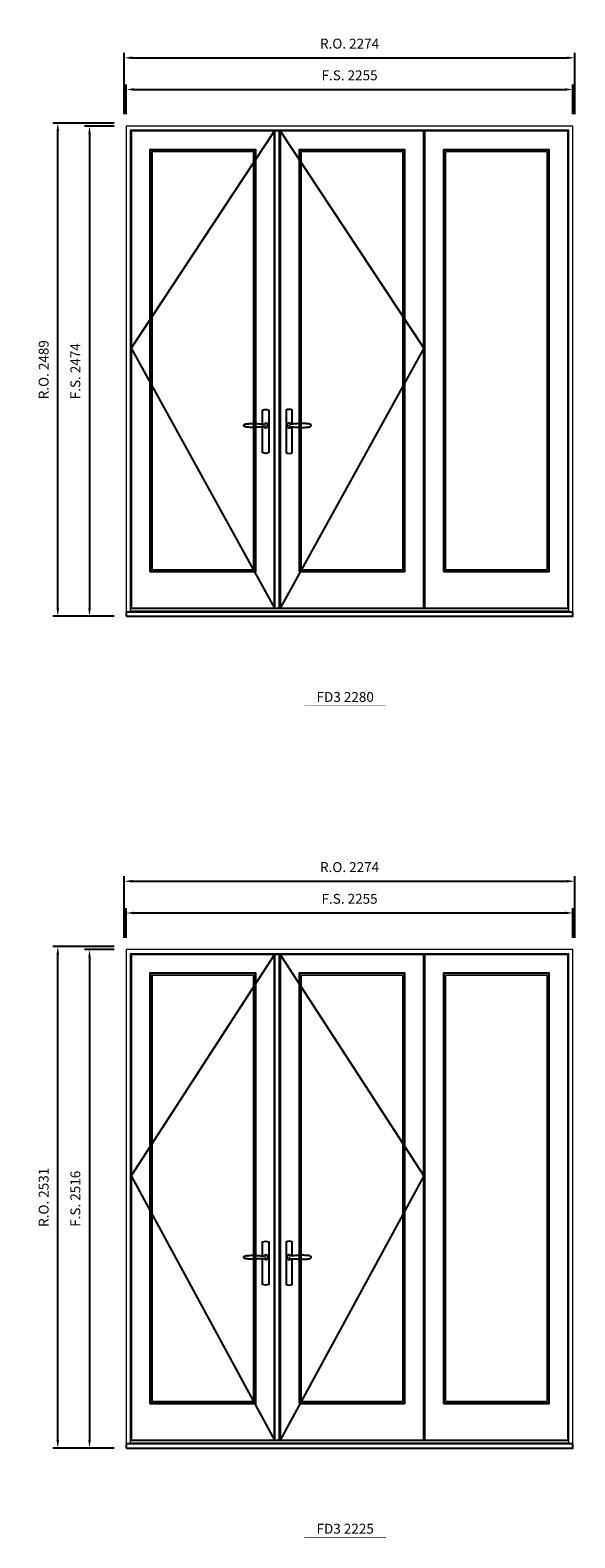
# Model space of a CAD drawing. Extents: x -12017 to 59959, y 33397 to 68539.
# Drawn here: x 12554 to 15303, y 43424 to 51035 of the extents above; entities that cross this region are included whole.
import ezdxf
from ezdxf.enums import TextEntityAlignment as Align

# ---------------------------------------------------------------- set-up
doc = ezdxf.new("R2010")
doc.units = 0
doc.header["$LTSCALE"] = 250
doc.header["$MEASUREMENT"] = 0
doc.header["$PDMODE"] = 3
doc.header["$PDSIZE"] = -2
doc.layers.get('0').update_dxf_attribs({"color": 5, "linetype": 'CONTINUOUS', "lineweight": 0})
doc.layers.get('DEFPOINTS').update_dxf_attribs({"color": 2, "linetype": 'CONTINUOUS', "lineweight": 0})
for name, color, linetype in [('7', 7, 'CONTINUOUS'), ('Astragal', 3, 'CONTINUOUS'), ('MC Brickmould', 3, 'CONTINUOUS'), ('Operation Lines', 2, 'CONTINUOUS'), ('Sash', 4, 'CONTINUOUS')]:
    doc.layers.add(name, color=color, linetype=linetype)
for name, color, linetype, lineweight in [('Dimensions', 2, 'CONTINUOUS', 0), ('FRAME', 7, 'CONTINUOUS', 0), ('GLASS', 6, 'CONTINUOUS', 0), ('GLAZING STOP', 1, 'CONTINUOUS', 0), ('TEXT', 7, 'CONTINUOUS', 0)]:
    doc.layers.add(name, color=color, linetype=linetype, lineweight=lineweight)
doc.layers.add('viewport', color=7, linetype='CONTINUOUS', plot=False)
doc.styles.add('ROMANS', font='romans')
doc.styles.add('style1', font='arial.ttf')
doc.dimstyles.new('LWDEC', dxfattribs={"dimscale": 20, "dimtxt": 2.5, "dimasz": 2, "dimexe": 1.25, "dimexo": 3, "dimgap": 2, "dimtad": 1, "dimtoh": 1, "dimdec": 0, "dimzin": 11, "dimdsep": 46, "dimtxsty": 'ROMANS', "dimcen": 0, "dimdle": 1.5, "dimazin": 0, "dimtfac": 1, "dimtdec": 0, "dimtix": 1, "dimtmove": 0, "dimatfit": 3, "dimfxl": 0, "dimtzin": 0, "dimarcsym": 0})

# ---------------------------------------------------------------- blocks, each defined once
blk = doc.blocks.new('label1')
at = {"const_width": 2}
blk.add_lwpolyline([(-206, 0), (206, 0)], dxfattribs=at)
at = {"linetype": 'Continuous', "style": 'style1'}
blk.add_attdef('LABEL', text='', height=50, dxfattribs=at).set_placement((0, 20), align=Align.CENTER)
blk = doc.blocks.new('*D2073')
at = {"layer": 'DEFPOINTS', "color": 0}
for p in [(15293.1, 50735.7), (13038.1, 50550.7), (15293.1, 50550.7)]:
    blk.add_point(p, dxfattribs=at)
at = {"layer": 'Dimensions', "color": 0, "lineweight": -2}
for p, q in [((13038.1, 50610.7), (13038.1, 50760.7)), ((15293.1, 50610.7), (15293.1, 50760.7))]:
    blk.add_line(p, q, dxfattribs=at)
at = {"layer": 'Dimensions', "color": 2, "lineweight": -2}
blk.add_line((13078.1, 50735.7), (15253.1, 50735.7), dxfattribs=at)
at = {"layer": 'Dimensions', "color": 2}
for points in [[(13078.1, 50742.4), (13078.1, 50729.1), (13038.1, 50735.7)], [(15253.1, 50742.4), (15253.1, 50729.1), (15293.1, 50735.7)]]:
    blk.add_solid(points, dxfattribs=at)
at = {"layer": 'Dimensions', "color": 0, "insert": (14165.6, 50800.7), "char_height": 50, "attachment_point": 5, "style": 'ROMANS'}
blk.add_mtext('F.S. 2255', dxfattribs=at)
blk = doc.blocks.new('*D2074')
at = {"layer": 'DEFPOINTS', "color": 0}
for p in [(13038.1, 50550.7), (12853.1, 48076.8), (13038.1, 48076.8)]:
    blk.add_point(p, dxfattribs=at)
at = {"layer": 'Dimensions', "color": 0, "lineweight": -2}
for p, q in [((12978.1, 50550.7), (12828.1, 50550.7)), ((12978.1, 48076.8), (12828.1, 48076.8))]:
    blk.add_line(p, q, dxfattribs=at)
at = {"layer": 'Dimensions', "color": 2, "lineweight": -2}
blk.add_line((12853.1, 50510.7), (12853.1, 48116.8), dxfattribs=at)
at = {"layer": 'Dimensions', "color": 2}
for points in [[(12846.4, 50510.7), (12859.8, 50510.7), (12853.1, 50550.7)], [(12846.4, 48116.8), (12859.8, 48116.8), (12853.1, 48076.8)]]:
    blk.add_solid(points, dxfattribs=at)
at = {"layer": 'Dimensions', "color": 0, "insert": (12788.1, 49313.7), "char_height": 50, "attachment_point": 5, "rotation": 90, "style": 'ROMANS'}
blk.add_mtext('F.S. 2474', dxfattribs=at)
blk = doc.blocks.new('*D2075')
at = {"layer": 'DEFPOINTS', "color": 0}
for p in [(15302.6, 50895.7), (13028.6, 50550.7), (15302.6, 50550.7)]:
    blk.add_point(p, dxfattribs=at)
at = {"layer": 'Dimensions', "color": 0, "lineweight": -2}
for p, q in [((13028.6, 50610.7), (13028.6, 50920.7)), ((15302.6, 50610.7), (15302.6, 50920.7))]:
    blk.add_line(p, q, dxfattribs=at)
at = {"layer": 'Dimensions', "color": 2, "lineweight": -2}
blk.add_line((13068.6, 50895.7), (15262.6, 50895.7), dxfattribs=at)
at = {"layer": 'Dimensions', "color": 2}
for points in [[(13068.6, 50902.4), (13068.6, 50889.1), (13028.6, 50895.7)], [(15262.6, 50902.4), (15262.6, 50889.1), (15302.6, 50895.7)]]:
    blk.add_solid(points, dxfattribs=at)
at = {"layer": 'Dimensions', "color": 0, "insert": (14165.6, 50960.7), "char_height": 50, "attachment_point": 5, "style": 'ROMANS'}
blk.add_mtext('R.O. 2274', dxfattribs=at)
blk = doc.blocks.new('*D2076')
at = {"layer": 'DEFPOINTS', "color": 0}
for p in [(12693.1, 50565.7), (13038.1, 50565.7), (13038.1, 48076.8)]:
    blk.add_point(p, dxfattribs=at)
at = {"layer": 'Dimensions', "color": 0, "lineweight": -2}
for p, q in [((12978.1, 50565.7), (12668.1, 50565.7)), ((12978.1, 48076.8), (12668.1, 48076.8))]:
    blk.add_line(p, q, dxfattribs=at)
at = {"layer": 'Dimensions', "color": 2, "lineweight": -2}
blk.add_line((12693.1, 48116.8), (12693.1, 50525.7), dxfattribs=at)
at = {"layer": 'Dimensions', "color": 2}
for points in [[(12686.4, 50525.7), (12699.8, 50525.7), (12693.1, 50565.7)], [(12686.4, 48116.8), (12699.8, 48116.8), (12693.1, 48076.8)]]:
    blk.add_solid(points, dxfattribs=at)
at = {"layer": 'Dimensions', "color": 0, "insert": (12628.1, 49321.2), "char_height": 50, "attachment_point": 5, "rotation": 90, "style": 'ROMANS'}
blk.add_mtext('R.O. 2489', dxfattribs=at)
blk = doc.blocks.new('*U1124')
at = {"layer": '7', "color": 7, "lineweight": 25}
for points in [[(-60.5, 921.2), (-60.5, 991, -0.260241), (-29.5, 991), (-29.5, 776.9, -0.255586), (-60.5, 776.9), (-60.5, 906.7)], [(-54.3, 921.4, -0.227156), (-45, 925.9, -1.588724), (-54.3, 906.6)], [(-33.8, 917.4), (-33.6, 917), (-33.5, 916.7), (-33.5, 916.4), (-33.4, 916), (-33.4, 915.7), (-33.3, 915.5), (-33.3, 915.2), (-33.3, 915), (-33.3, 914.8), (-33.3, 914.5), (-33.3, 914.1), (-33.3, 914, -0.416255), (-45, 902.3)]]:
    blk.add_lwpolyline(points, format="xyb", dxfattribs=at)
for points in [[(-45.2, 902.3), (-45, 902.2), (-45, 902.3), (-45, 902.3), (-45, 902.4), (-44.9, 902.5), (-44.9, 902.5), (-44.9, 902.6), (-44.9, 902.7), (-44.9, 902.8), (-45, 902.9), (-45.1, 903), (-45.1, 903.2), (-45.1, 903.2), (-45.4, 903.7), (-45.9, 904.2), (-46.5, 904.7), (-47.2, 905.2), (-48, 905.5), (-48.9, 905.9), (-50.1, 906.1), (-51.2, 906.4), (-52.3, 906.4), (-53.8, 906.6), (-55.2, 906.6), (-56.6, 906.7), (-58.1, 906.7), (-61, 906.7), (-64, 906.6), (-67.3, 906.4), (-70.6, 906.1), (-73.9, 905.8), (-77.2, 905.6), (-80.6, 905.4), (-83.9, 905.2), (-87.3, 904.9), (-90.7, 904.7), (-97.3, 904.4), (-103.9, 904.2), (-110.4, 904.1), (-116.8, 904.2), (-123.3, 904.4), (-129.8, 904.8), (-132.9, 905.1), (-135.9, 905.4), (-139, 905.7), (-142, 906.1), (-145.1, 906.5), (-146.8, 906.8), (-148.3, 907.3), (-149.7, 907.8), (-150.8, 908.3), (-151.4, 908.5), (-152, 908.8), (-152.5, 909), (-152.8, 909.2), (-153.1, 909.5), (-153.5, 909.7), (-153.8, 910), (-154.2, 910.3), (-154.5, 910.7), (-154.8, 911.2), (-155, 911.6), (-155.2, 912.1), (-155.4, 912.7), (-155.5, 912.9), (-155.5, 913.1), (-155.5, 913.5), (-155.5, 913.7), (-155.5, 914), (-155.5, 914.3), (-155.5, 914.7), (-155.5, 915), (-155.4, 915.2), (-155.4, 915.5), (-155.3, 915.7), (-155, 916.4), (-154.6, 917.1), (-154.3, 917.6), (-153.8, 918), (-153.4, 918.4), (-153.2, 918.5), (-153, 918.6), (-152.9, 918.7), (-152.8, 918.8), (-152.6, 918.8), (-152.5, 918.9), (-151.9, 919.2), (-151.4, 919.5), (-150.7, 919.8), (-150, 920.1), (-149.4, 920.3), (-148.8, 920.5), (-148.4, 920.6), (-148, 920.8), (-147.5, 921), (-146.8, 921.1), (-146, 921.3), (-145.1, 921.5), (-141.8, 922), (-138.6, 922.3), (-135.3, 922.7), (-132.2, 922.9), (-128.9, 923.2), (-125.7, 923.4), (-118, 923.8), (-110.3, 923.9), (-103.8, 923.8), (-97.3, 923.6), (-90.7, 923.2), (-83.2, 922.7), (-75.7, 922.2), (-73.4, 922.1), (-71, 921.9), (-68.6, 921.7), (-66.3, 921.5), (-64, 921.4), (-61.4, 921.2), (-59, 921.2), (-56.6, 921.2), (-55.1, 921.3), (-53.7, 921.4), (-52.3, 921.5), (-51.2, 921.6), (-50.1, 921.8), (-48.9, 922.1), (-48, 922.4), (-47.2, 922.8), (-46.5, 923.2), (-45.9, 923.7), (-45.4, 924.2), (-45.1, 924.7), (-45.1, 924.8), (-45.1, 924.9), (-45, 925), (-45, 925.1), (-44.9, 925.2), (-44.9, 925.3), (-44.9, 925.3), (-44.9, 925.4), (-44.9, 925.5), (-44.9, 925.6), (-45, 925.6), (-45, 925.6), (-45, 925.7), (-45, 925.8), (-43.4, 925.6), (-41.9, 925.3), (-40.4, 924.8), (-39.5, 924.4)], [(-56.7, 914), (-56.7, 914)], [(-45, 925.8), (-44.7, 925.7)], [(-39.4, 924.4), (-38.9, 924.1), (-38.2, 923.6), (-37.5, 923), (-36.9, 922.6), (-36.5, 922.1), (-36, 921.5), (-35.9, 921.5), (-35.7, 921.2), (-34.8, 919.9), (-34.2, 918.6), (-33.7, 917.1)]]:
    blk.add_lwpolyline(points, dxfattribs=at)
for centre, radius, start, end in [((-44.8, 914.4), 11.3, 38.19333, 89.04911), ((-44.8, 913.5), 11.2, 270.83068, 321.92689)]:
    blk.add_arc(centre, radius, start, end, dxfattribs=at)
at = {"layer": 'viewport', "color": 5}
blk.add_point((-45, 914), dxfattribs=at)
blk = doc.blocks.new('*U1128')
at = {"layer": '7', "color": 7, "lineweight": 25}
for points in [[(60.5, 921.2), (60.5, 991, 0.260241), (29.5, 991), (29.5, 776.9, 0.255586), (60.5, 776.9), (60.5, 906.7)], [(54.3, 921.4, 0.227156), (45, 925.9, 1.588724), (54.3, 906.6)], [(33.8, 917.4), (33.6, 917), (33.5, 916.7), (33.5, 916.4), (33.4, 916), (33.4, 915.7), (33.3, 915.5), (33.3, 915.2), (33.3, 915), (33.3, 914.8), (33.3, 914.5), (33.3, 914.1), (33.3, 914, 0.416255), (45, 902.3)]]:
    blk.add_lwpolyline(points, format="xyb", dxfattribs=at)
for points in [[(39.4, 924.4), (38.9, 924.1), (38.2, 923.6), (37.5, 923), (36.9, 922.6), (36.5, 922.1), (36, 921.5), (35.9, 921.5), (35.7, 921.2), (34.8, 919.9), (34.2, 918.6), (33.7, 917.1)], [(45.2, 902.3), (45, 902.2), (45, 902.3), (45, 902.3), (45, 902.4), (44.9, 902.5), (44.9, 902.5), (44.9, 902.6), (44.9, 902.7), (44.9, 902.8), (45, 902.9), (45.1, 903), (45.1, 903.2), (45.1, 903.2), (45.4, 903.7), (45.9, 904.2), (46.5, 904.7), (47.2, 905.2), (48, 905.5), (48.9, 905.9), (50.1, 906.1), (51.2, 906.4), (52.3, 906.4), (53.8, 906.6), (55.2, 906.6), (56.6, 906.7), (58.1, 906.7), (61, 906.7), (64, 906.6), (67.3, 906.4), (70.6, 906.1), (73.9, 905.8), (77.2, 905.6), (80.6, 905.4), (83.9, 905.2), (87.3, 904.9), (90.7, 904.7), (97.3, 904.4), (103.9, 904.2), (110.4, 904.1), (116.8, 904.2), (123.3, 904.4), (129.8, 904.8), (132.9, 905.1), (135.9, 905.4), (139, 905.7), (142, 906.1), (145.1, 906.5), (146.8, 906.8), (148.3, 907.3), (149.7, 907.8), (150.8, 908.3), (151.4, 908.5), (152, 908.8), (152.5, 909), (152.8, 909.2), (153.1, 909.5), (153.5, 909.7), (153.8, 910), (154.2, 910.3), (154.5, 910.7), (154.8, 911.2), (155, 911.6), (155.2, 912.1), (155.4, 912.7), (155.5, 912.9), (155.5, 913.1), (155.5, 913.5), (155.5, 913.7), (155.5, 914), (155.5, 914.3), (155.5, 914.7), (155.5, 915), (155.4, 915.2), (155.4, 915.5), (155.3, 915.7), (155, 916.4), (154.6, 917.1), (154.3, 917.6), (153.8, 918), (153.4, 918.4), (153.2, 918.5), (153, 918.6), (152.9, 918.7), (152.8, 918.8), (152.6, 918.8), (152.5, 918.9), (151.9, 919.2), (151.4, 919.5), (150.7, 919.8), (150, 920.1), (149.4, 920.3), (148.8, 920.5), (148.4, 920.6), (148, 920.8), (147.5, 921), (146.8, 921.1), (146, 921.3), (145.1, 921.5), (141.8, 922), (138.6, 922.3), (135.3, 922.7), (132.2, 922.9), (128.9, 923.2), (125.7, 923.4), (118, 923.8), (110.3, 923.9), (103.8, 923.8), (97.3, 923.6), (90.7, 923.2), (83.2, 922.7), (75.7, 922.2), (73.4, 922.1), (71, 921.9), (68.6, 921.7), (66.3, 921.5), (64, 921.4), (61.4, 921.2), (59, 921.2), (56.6, 921.2), (55.1, 921.3), (53.7, 921.4), (52.3, 921.5), (51.2, 921.6), (50.1, 921.8), (48.9, 922.1), (48, 922.4), (47.2, 922.8), (46.5, 923.2), (45.9, 923.7), (45.4, 924.2), (45.1, 924.7), (45.1, 924.8), (45.1, 924.9), (45, 925), (45, 925.1), (44.9, 925.2), (44.9, 925.3), (44.9, 925.3), (44.9, 925.4), (44.9, 925.5), (44.9, 925.6), (45, 925.6), (45, 925.6), (45, 925.7), (45, 925.8), (43.4, 925.6), (41.9, 925.3), (40.4, 924.8), (39.5, 924.4)], [(45, 925.8), (44.7, 925.7)], [(56.7, 914), (56.7, 914)]]:
    blk.add_lwpolyline(points, dxfattribs=at)
for centre, radius, start, end in [((44.8, 914.4), 11.3, 90.95089, 141.80667), ((44.8, 913.5), 11.2, 218.07311, 269.16932)]:
    blk.add_arc(centre, radius, start, end, dxfattribs=at)
at = {"layer": 'viewport', "color": 5}
blk.add_point((45, 914), dxfattribs=at)
blk = doc.blocks.new('*D2243')
at = {"layer": 'DEFPOINTS', "color": 0}
for p in [(15293.1, 46578.9), (13038.1, 46393.9), (15293.1, 46393.9)]:
    blk.add_point(p, dxfattribs=at)
at = {"layer": 'Dimensions', "color": 0, "lineweight": -2}
for p, q in [((13038.1, 46453.9), (13038.1, 46603.9)), ((15293.1, 46453.9), (15293.1, 46603.9))]:
    blk.add_line(p, q, dxfattribs=at)
at = {"layer": 'Dimensions', "color": 2, "lineweight": -2}
blk.add_line((13078.1, 46578.9), (15253.1, 46578.9), dxfattribs=at)
at = {"layer": 'Dimensions', "color": 2}
for points in [[(13078.1, 46585.6), (13078.1, 46572.2), (13038.1, 46578.9)], [(15253.1, 46585.6), (15253.1, 46572.2), (15293.1, 46578.9)]]:
    blk.add_solid(points, dxfattribs=at)
at = {"layer": 'Dimensions', "color": 0, "insert": (14165.6, 46643.9), "char_height": 50, "attachment_point": 5, "style": 'ROMANS'}
blk.add_mtext('F.S. 2255', dxfattribs=at)
blk = doc.blocks.new('*D2244')
at = {"layer": 'DEFPOINTS', "color": 0}
for p in [(13038.1, 46393.9), (12853.1, 43877.9), (13038.1, 43877.9)]:
    blk.add_point(p, dxfattribs=at)
at = {"layer": 'Dimensions', "color": 0, "lineweight": -2}
for p, q in [((12978.1, 46393.9), (12828.1, 46393.9)), ((12978.1, 43877.9), (12828.1, 43877.9))]:
    blk.add_line(p, q, dxfattribs=at)
at = {"layer": 'Dimensions', "color": 2, "lineweight": -2}
blk.add_line((12853.1, 46353.9), (12853.1, 43917.9), dxfattribs=at)
at = {"layer": 'Dimensions', "color": 2}
for points in [[(12846.4, 46353.9), (12859.8, 46353.9), (12853.1, 46393.9)], [(12846.4, 43917.9), (12859.8, 43917.9), (12853.1, 43877.9)]]:
    blk.add_solid(points, dxfattribs=at)
at = {"layer": 'Dimensions', "color": 0, "insert": (12788.1, 45135.9), "char_height": 50, "attachment_point": 5, "rotation": 90, "style": 'ROMANS'}
blk.add_mtext('F.S. 2516', dxfattribs=at)
blk = doc.blocks.new('*D2245')
at = {"layer": 'DEFPOINTS', "color": 0}
for p in [(15302.6, 46738.9), (13028.6, 46393.9), (15302.6, 46393.9)]:
    blk.add_point(p, dxfattribs=at)
at = {"layer": 'Dimensions', "color": 0, "lineweight": -2}
for p, q in [((13028.6, 46453.9), (13028.6, 46763.9)), ((15302.6, 46453.9), (15302.6, 46763.9))]:
    blk.add_line(p, q, dxfattribs=at)
at = {"layer": 'Dimensions', "color": 2, "lineweight": -2}
blk.add_line((13068.6, 46738.9), (15262.6, 46738.9), dxfattribs=at)
at = {"layer": 'Dimensions', "color": 2}
for points in [[(13068.6, 46745.6), (13068.6, 46732.2), (13028.6, 46738.9)], [(15262.6, 46745.6), (15262.6, 46732.2), (15302.6, 46738.9)]]:
    blk.add_solid(points, dxfattribs=at)
at = {"layer": 'Dimensions', "color": 0, "insert": (14165.6, 46803.9), "char_height": 50, "attachment_point": 5, "style": 'ROMANS'}
blk.add_mtext('R.O. 2274', dxfattribs=at)
blk = doc.blocks.new('*D2246')
at = {"layer": 'DEFPOINTS', "color": 0}
for p in [(12693.1, 46408.9), (13038.1, 46408.9), (13038.1, 43877.9)]:
    blk.add_point(p, dxfattribs=at)
at = {"layer": 'Dimensions', "color": 0, "lineweight": -2}
for p, q in [((12978.1, 46408.9), (12668.1, 46408.9)), ((12978.1, 43877.9), (12668.1, 43877.9))]:
    blk.add_line(p, q, dxfattribs=at)
at = {"layer": 'Dimensions', "color": 2, "lineweight": -2}
blk.add_line((12693.1, 43917.9), (12693.1, 46368.9), dxfattribs=at)
at = {"layer": 'Dimensions', "color": 2}
for points in [[(12686.4, 46368.9), (12699.8, 46368.9), (12693.1, 46408.9)], [(12686.4, 43917.9), (12699.8, 43917.9), (12693.1, 43877.9)]]:
    blk.add_solid(points, dxfattribs=at)
at = {"layer": 'Dimensions', "color": 0, "insert": (12628.1, 45143.4), "char_height": 50, "attachment_point": 5, "rotation": 90, "style": 'ROMANS'}
blk.add_mtext('R.O. 2531', dxfattribs=at)

msp = doc.modelspace()

# ---------------------------------------------------------------- linework, layer by layer
at = {"layer": 'Astragal'}
for points in [[(13787.1, 48116.8), (13812.1, 48116.8), (13812.1, 50526.7), (13787.1, 50526.7)], [(13787.1, 43917.9), (13812.1, 43917.9), (13812.1, 46369.9), (13787.1, 46369.9)]]:
    msp.add_lwpolyline(points, close=True, dxfattribs=at)
at = {"layer": 'FRAME'}
for points in [[(13038.1, 48076.8), (15293.1, 48076.8), (15293.1, 50550.7), (13038.1, 50550.7)], [(13059.1, 48103.8), (15272.1, 48103.8), (15272.1, 50529.7), (13059.1, 50529.7)], [(13038.1, 43877.9), (15293.1, 43877.9), (15293.1, 46393.9), (13038.1, 46393.9)], [(13059.1, 43904.9), (15272.1, 43904.9), (15272.1, 46372.9), (13059.1, 46372.9)]]:
    msp.add_lwpolyline(points, close=True, dxfattribs=at)
at = {"layer": 'GLASS'}
for points in [[(13162.1, 48305.8), (13688.1, 48305.8), (13688.1, 50427.7), (13162.1, 50427.7)], [(13915.1, 48305.8), (14441.1, 48305.8), (14441.1, 50427.7), (13915.1, 50427.7)], [(14643.1, 48305.8), (15169.1, 48305.8), (15169.1, 50427.7), (14643.1, 50427.7)], [(13162.1, 44106.9), (13688.1, 44106.9), (13688.1, 46270.9), (13162.1, 46270.9)], [(13915.1, 44106.9), (14441.1, 44106.9), (14441.1, 46270.9), (13915.1, 46270.9)], [(14643.1, 44106.9), (15169.1, 44106.9), (15169.1, 46270.9), (14643.1, 46270.9)]]:
    msp.add_lwpolyline(points, close=True, dxfattribs=at)
at = {"layer": 'GLAZING STOP'}
for points in [[(13169.1, 48312.8), (13681.1, 48312.8), (13681.1, 50420.7), (13169.1, 50420.7)], [(13922.1, 48312.8), (14434.1, 48312.8), (14434.1, 50420.7), (13922.1, 50420.7)], [(14650.1, 48312.8), (15162.1, 48312.8), (15162.1, 50420.7), (14650.1, 50420.7)], [(13169.1, 44113.9), (13681.1, 44113.9), (13681.1, 46263.9), (13169.1, 46263.9)], [(13922.1, 44113.9), (14434.1, 44113.9), (14434.1, 46263.9), (13922.1, 46263.9)], [(14650.1, 44113.9), (15162.1, 44113.9), (15162.1, 46263.9), (14650.1, 46263.9)]]:
    msp.add_lwpolyline(points, close=True, dxfattribs=at)
at = {"layer": 'MC Brickmould'}
for points in [[(13038.1, 48076.8), (15293.1, 48076.8), (15293.1, 48097.8), (13038.1, 48097.8)], [(13038.1, 43877.9), (15293.1, 43877.9), (15293.1, 43898.9), (13038.1, 43898.9)]]:
    msp.add_lwpolyline(points, close=True, dxfattribs=at)
at = {"layer": 'Operation Lines'}
for points in [[(13787.1, 50526.7), (13063.1, 49429.7), (13787.1, 48116.8)], [(13816.1, 50526.7), (14540.1, 49429.7), (13816.1, 48116.8)], [(13787.1, 46369.9), (13063.1, 45251.9), (13787.1, 43917.9)], [(13816.1, 46369.9), (14540.1, 45251.9), (13816.1, 43917.9)]]:
    msp.add_lwpolyline(points, dxfattribs=at)
at = {"layer": 'Sash'}
for points in [[(13063.1, 48116.8), (13787.1, 48116.8), (13787.1, 50526.7), (13063.1, 50526.7)], [(13816.1, 48116.8), (14540.1, 48116.8), (14540.1, 50526.7), (13816.1, 50526.7)], [(14544.1, 48116.8), (15268.1, 48116.8), (15268.1, 50526.7), (14544.1, 50526.7)], [(13158.1, 48301.8), (13692.1, 48301.8), (13692.1, 50431.7), (13158.1, 50431.7)], [(13911.1, 48301.8), (14445.1, 48301.8), (14445.1, 50431.7), (13911.1, 50431.7)], [(14639.1, 48301.8), (15173.1, 48301.8), (15173.1, 50431.7), (14639.1, 50431.7)], [(13063.1, 43917.9), (13787.1, 43917.9), (13787.1, 46369.9), (13063.1, 46369.9)], [(13816.1, 43917.9), (14540.1, 43917.9), (14540.1, 46369.9), (13816.1, 46369.9)], [(14544.1, 43917.9), (15268.1, 43917.9), (15268.1, 46369.9), (14544.1, 46369.9)], [(13158.1, 44102.9), (13692.1, 44102.9), (13692.1, 46274.9), (13158.1, 46274.9)], [(13911.1, 44102.9), (14445.1, 44102.9), (14445.1, 46274.9), (13911.1, 46274.9)], [(14639.1, 44102.9), (15173.1, 44102.9), (15173.1, 46274.9), (14639.1, 46274.9)]]:
    msp.add_lwpolyline(points, close=True, dxfattribs=at)

# ---------------------------------------------------------------- block references
at = {"layer": 'Operation Lines'}
for name, p in [('*U1124', (13787.1, 48125.7)), ('*U1128', (13816.1, 48125.7)), ('*U1124', (13787.1, 43926.9)), ('*U1128', (13816.1, 43926.9))]:
    msp.add_blockref(name, p, dxfattribs=at)
at = {"layer": 'TEXT', "linetype": 'Continuous'}
for p, values in [((14143.6, 47624.3), {'LABEL': 'FD3 2280'}), ((14143.6, 43425.4), {'LABEL': 'FD3 2225'})]:
    msp.add_blockref('label1', p, dxfattribs=at).add_auto_attribs(values)

# ---------------------------------------------------------------- dimensions: what is measured, and where the dimension line sits
at = {"layer": 'Dimensions'}
for base, p1, p2, text, picture, middle in [((15302.6, 50895.7), (13028.6, 50550.7), (15302.6, 50550.7), 'R.O. <>', '*D2075', (14165.6, 50960.7)), ((15293.1, 50735.7), (13038.1, 50550.7), (15293.1, 50550.7), 'F.S. <>', '*D2073', (14165.6, 50800.7)), ((15302.6, 46738.9), (13028.6, 46393.9), (15302.6, 46393.9), 'R.O. <>', '*D2245', (14165.6, 46803.9)), ((15293.1, 46578.9), (13038.1, 46393.9), (15293.1, 46393.9), 'F.S. <>', '*D2243', (14165.6, 46643.9))]:
    dim = msp.add_linear_dim(base=base, p1=p1, p2=p2, text=text, dimstyle='LWDEC', override={"dimclrd": 2}, dxfattribs=at)
    dim.commit()
    dim.dimension.update_dxf_attribs({"geometry": picture, "text_midpoint": middle})
for base, p1, p2, text, picture, middle in [((12693.1, 50565.7), (13038.1, 48076.8), (13038.1, 50565.7), 'R.O. <>', '*D2076', (12628.1, 49321.2)), ((12853.1, 48076.8), (13038.1, 50550.7), (13038.1, 48076.8), 'F.S. <>', '*D2074', (12788.1, 49313.7)), ((12693.1, 46408.9), (13038.1, 43877.9), (13038.1, 46408.9), 'R.O. <>', '*D2246', (12628.1, 45143.4)), ((12853.1, 43877.9), (13038.1, 46393.9), (13038.1, 43877.9), 'F.S. <>', '*D2244', (12788.1, 45135.9))]:
    dim = msp.add_linear_dim(base=base, p1=p1, p2=p2, angle=90, text=text, dimstyle='LWDEC', override={"dimclrd": 2}, dxfattribs=at)
    dim.commit()
    dim.dimension.update_dxf_attribs({"geometry": picture, "text_midpoint": middle})

doc.saveas('drawing.dxf')
